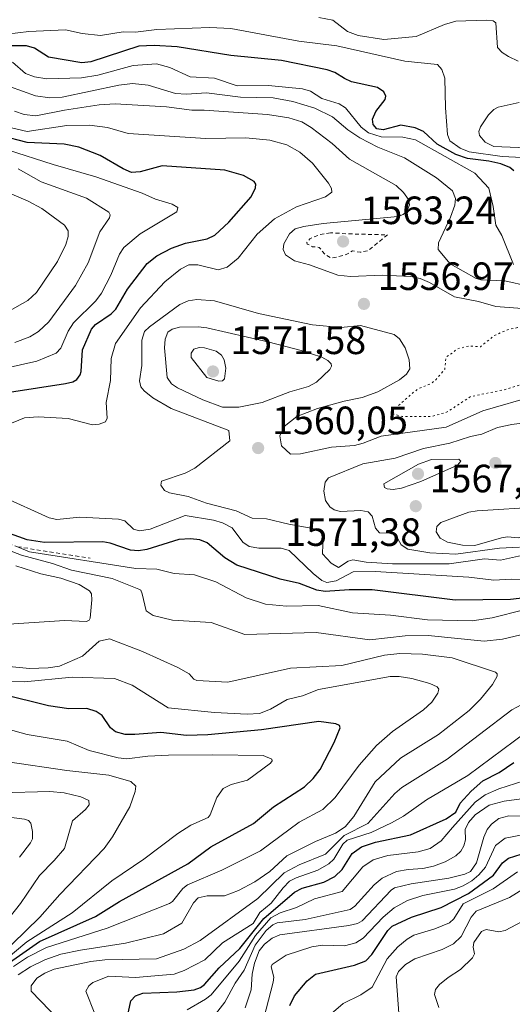
# Model space of a CAD drawing. Units: metres. Extents: x 678482 to 681957, y 4753887 to 4756290.
# Drawn here: x 679983 to 680108, y 4754597 to 4754847 of the extents above; entities that cross this region are included whole.
import ezdxf

# ---------------------------------------------------------------- set-up
doc = ezdxf.new("R2010")
doc.units = ezdxf.units.M
doc.header["$MEASUREMENT"] = 0
doc.linetypes.add('DGN Style 2', pattern=[1.648017, 0.98881, -0.659207])
doc.linetypes.add('DGN Style 5', pattern=[1.153612, 0.494405, -0.659207])
for name, color, linetype, lineweight in [('Curva de nivel auxiliar', 30, 'DGN Style 2', 0), ('Curva de nivel auxiliar depresión', 30, 'DGN Style 5', 0), ('Curva de nivel maestra', 30, 'Continuous', 30), ('Curva de nivel normal', 30, 'Continuous', 0), ('Escarpado lineal', 30, 'DGN Style 2', 0), ('Punto de cota en terreno', 7, 'Continuous', 0), ('Rótulo de punto de cota en terreno', 7, 'Continuous', 0)]:
    doc.layers.add(name, color=color, linetype=linetype, lineweight=lineweight)
doc.styles.add('Style-Arial', font='txt')

# ---------------------------------------------------------------- blocks, each defined once
blk = doc.blocks.new('5PATER')
at = {"layer": 'Punto de cota en terreno', "linetype": 'Continuous', "lineweight": 0}
h = blk.add_hatch(color=51, dxfattribs=at)
edge = h.paths.add_edge_path()
edge.add_ellipse((0, 0), major_axis=(-0.11, -0.111), ratio=0.999422, start_angle=0, end_angle=360)

msp = doc.modelspace()

# ---------------------------------------------------------------- linework, layer by layer
at = {"layer": 'Curva de nivel auxiliar', "color": 30, "linetype": 'DGN Style 2', "lineweight": 0, "elevation": 1562.5, "flags": 128}
msp.add_lwpolyline([(680062.02, 4754793.09), (680059.45, 4754792.65), (680056.81, 4754791.55), (680056.05, 4754790.63), (680056.15, 4754790.21), (680057.48, 4754789.54), (680059.18, 4754789.38), (680060.56, 4754787.63), (680062.24, 4754786.59), (680065.99, 4754787.55), (680067.61, 4754788.46), (680069.54, 4754788.13), (680071.51, 4754788.48), (680076.51, 4754792.55), (680066.41, 4754792.8), (680062.02, 4754793.09)], dxfattribs=at)
at = {"layer": 'Curva de nivel auxiliar depresión', "color": 30, "linetype": 'DGN Style 5', "lineweight": 0, "elevation": 1557.5, "flags": 128}
msp.add_lwpolyline([(680109.46, 4754768.99), (680107.05, 4754768.52), (680103.5, 4754766.93), (680100.06, 4754764.15), (680097.19, 4754764.36), (680093.95, 4754763.53), (680093.06, 4754762.57), (680091.33, 4754761.53), (680091.02, 4754758.48), (680088.75, 4754755.72), (680087.54, 4754754.81), (680084.49, 4754753.55), (680082.98, 4754752.55), (680077.42, 4754747.47), (680077.94, 4754747.05), (680080.24, 4754746.42), (680087.63, 4754746.46), (680091.48, 4754747.49), (680097.54, 4754751.47), (680106.6, 4754753.34), (680114.38, 4754755.79), (680123.8, 4754755.76), (680127.43, 4754756.95), (680130.58, 4754757.21), (680132.98, 4754758.04), (680137.55, 4754757.53), (680144.55, 4754757.97), (680145.56, 4754758.8), (680145.78, 4754759.94), (680143.49, 4754763.55), (680142.16, 4754764.36), (680136.52, 4754766.17), (680134.4, 4754766.78), (680128.69, 4754767.63), (680126.21, 4754767.43), (680122.41, 4754767.87), (680120.38, 4754767.74), (680117.64, 4754768.46), (680109.46, 4754768.99)], dxfattribs=at)
at = {"layer": 'Curva de nivel maestra', "color": 30, "linetype": 'Continuous', "lineweight": 30, "flags": 128}
for points, elevation in [([(680108.55, 4754808.7701), (680107.51, 4754809.6601), (680105.23, 4754810.5501), (680102.18, 4754811.2901), (680096.78, 4754811.9401), (680093.85, 4754812.9501), (680089.11, 4754815.5701), (680085.64, 4754818.7601), (680083.54, 4754819.6901), (680079.87, 4754820.3901), (680075.42, 4754819.2501), (680073.76, 4754819.4601), (680072.86, 4754820.5301), (680072.68, 4754821.9201), (680073.49, 4754823.8901), (680075.89, 4754826.9201), (680076.03, 4754827.7301), (680075.58, 4754828.8501), (680073.92, 4754830.0001), (680067.35, 4754831.4101), (680065.61, 4754832.2601), (680063.09, 4754833.7901), (680061.21, 4754834.4801), (680049.63, 4754836.8101), (680036.78, 4754838.0501), (680023.14, 4754840.2801), (680017.29, 4754840.6501), (680013.41, 4754840.4401), (680001.28, 4754836.5001), (679998.93, 4754836.2601), (679990.48, 4754837.6801), (679986.94, 4754839.9501), (679984.9, 4754840.5301), (679981.12, 4754840.5801)], 1575), ([(679974.5, 4754751.6501), (679994.81, 4754754.7801), (679996.68, 4754755.2501), (679997.67, 4754755.8401), (679998.54, 4754756.9901), (679998.81, 4754757.8901), (679999.14, 4754763.3501), (680001.38, 4754768.5601), (680002.39, 4754769.7501), (680006.43, 4754772.5301), (680007.59, 4754773.7201), (680010.57, 4754778.7701), (680015.52, 4754785.2701), (680018.01, 4754787.2401), (680021.72, 4754789.1701), (680025.23, 4754790.4501), (680030.78, 4754791.5201), (680032.68, 4754792.4601), (680036.22, 4754795.7401), (680041.95, 4754802.2301), (680043, 4754804.4601), (680043.07, 4754805.3901), (680042.68, 4754806.1301), (680039.99, 4754807.6001), (680035.26, 4754808.9501), (680019.34, 4754810.0701), (680013.75, 4754808.5101), (680011.58, 4754808.4001), (680009.44, 4754809.3301), (680003.61, 4754812.7301), (679998.23, 4754814.7901), (679994.47, 4754815.5601), (679985.12, 4754815.9901), (679978.56, 4754817.6701)], 1550), ([(680119.22, 4754701.3601), (680107.7, 4754699.9901), (680093.64, 4754699.7601), (680072.59, 4754702.3801), (680066.73, 4754702.4401), (680060.64, 4754701.9701), (680058.55, 4754702.3601), (680054.19, 4754704.0201), (680049.29, 4754705.1601), (680038.27, 4754708.6601), (680035.2, 4754710.5701), (680030.74, 4754714.3701), (680028.9, 4754715.1001), (680026.49, 4754715.3501), (680023.57, 4754715.2101), (680015.46, 4754712.6601), (680013.32, 4754712.3101), (680011.3, 4754712.5201), (680006.13, 4754714.2601), (680004.3, 4754714.5901), (679989.46, 4754714.4401), (679985.12, 4754715.0901), (679977.47, 4754717.8201)], 1550), ([(679980.58, 4754607.8101), (679988.22, 4754613.1201), (680002.41, 4754619.4701), (680008.56, 4754623.2501), (680025.81, 4754632.8601), (680031.71, 4754637.1401), (680042.52, 4754643.0901), (680047.58, 4754647.2801), (680055.4, 4754652.4401), (680057.66, 4754654.4901), (680059.38, 4754656.8101), (680063, 4754663.6701), (680064.5, 4754667.3601), (680064.31, 4754668.0101), (680063.37, 4754668.4301), (680059.1, 4754668.9901), (680044.51, 4754666.8901), (680030.91, 4754665.6101), (680025.51, 4754665.4501), (680018.96, 4754666.2001), (680012.38, 4754665.6701), (680009.94, 4754665.7001), (680007.49, 4754666.3601), (680006.22, 4754667.3901), (680004.15, 4754670.5401), (680002.6, 4754671.5001), (680000.25, 4754672.2601), (679995.71, 4754672.2101), (679990.49, 4754672.9801), (679978.57, 4754675.9301)], 1525), ([(680010.76, 4754595.2301), (680011.36, 4754598.0801), (680012.56, 4754599.3101), (680014.45, 4754600.0401), (680023.03, 4754600.3501), (680027.49, 4754600.8901), (680029.04, 4754601.4301), (680030.08, 4754602.2101), (680033.77, 4754606.4201), (680039.03, 4754611.3101), (680045.16, 4754618.9501), (680052.88, 4754625.6801), (680054.82, 4754626.6801), (680060.31, 4754628.2001), (680063.14, 4754629.6001), (680064.99, 4754631.4001), (680067.52, 4754635.4501), (680069.87, 4754637.1701), (680073.43, 4754638.3701), (680082.29, 4754640.1901), (680091.39, 4754644.2801), (680093.8, 4754645.9901), (680094.88, 4754648.2201), (680097.69, 4754651.3101), (680100.68, 4754653.9101), (680104.77, 4754656.0001), (680108.56, 4754658.6101)], 1550), ([(680051.71, 4754596.8901), (680052.92, 4754599.3301), (680056.11, 4754603.1701), (680058.22, 4754604.8701), (680068.13, 4754607.1101), (680070.96, 4754608.1901), (680072.54, 4754609.8101), (680076.59, 4754615.9101), (680077.64, 4754617.0201), (680082.57, 4754619.3401), (680090.08, 4754621.7901), (680097.02, 4754625.3401), (680103.36, 4754629.9401), (680105.66, 4754633.1201), (680107.16, 4754634.2901), (680113.58, 4754636.3101)], 1575)]:
    msp.add_lwpolyline(points, dxfattribs=dict(at, elevation=elevation))
at = {"layer": 'Curva de nivel normal', "color": 30, "linetype": 'Continuous', "lineweight": 0, "flags": 128}
for points, elevation in [([(680109.66, 4754836.62), (680107.19, 4754837.83), (680105.59, 4754838.88), (680104.37, 4754840.14), (680103.95, 4754846.39), (680103.31, 4754846.9), (680101.51, 4754847.08), (680093.85, 4754846.82), (680090.98, 4754846), (680083.78, 4754842.95), (680075.59, 4754842.11), (680069.02, 4754843.13), (680066.34, 4754844.18), (680062.6, 4754847.07), (680059.1, 4754847.71)], 1585), ([(679979.94, 4754843.54), (679985.56, 4754844.15), (679994.83, 4754844.59), (679999.09, 4754843.65), (680003.72, 4754843.18), (680009.41, 4754844.1), (680012.6, 4754844.02), (680018, 4754844.67), (680031.4, 4754845.21), (680036.73, 4754844.94), (680053.97, 4754841.76), (680063.67, 4754840.55), (680080.92, 4754836.66), (680089.17, 4754835.84), (680090.28, 4754834.53), (680091.05, 4754832.35), (680091.2, 4754824.83), (680091.72, 4754818.03), (680092.3, 4754816.43), (680094.88, 4754814.57), (680097.16, 4754813.66), (680105.57, 4754812.47), (680110.64, 4754812.16)], 1580), ([(680108.42, 4754785), (680105.5, 4754792.37), (680103.98, 4754794.98), (680103.31, 4754799.77), (680102.2, 4754804.37), (680098.67, 4754808.2), (680083.6, 4754816.65), (680080.39, 4754817.34), (680074.9, 4754817.42), (680071.65, 4754818.46), (680069.78, 4754819.92), (680065.8, 4754824.82), (680064.22, 4754825.78), (680059.82, 4754827.13), (680056.94, 4754829), (680054.95, 4754829.65), (680046.27, 4754830.48), (680038.38, 4754830.42), (680032.6, 4754832.32), (680026.44, 4754832.68), (680021.28, 4754835.05), (680017.88, 4754835.95), (680011.96, 4754835.57), (680003.02, 4754833.11), (679998.91, 4754832.4), (679990.11, 4754832.2), (679987, 4754832.63), (679984.69, 4754833.48), (679981.37, 4754836.4)], 1570), ([(679980.6, 4754830.25), (679987.22, 4754827.85), (679990.87, 4754827.3), (679993.99, 4754827.48), (680008.34, 4754830.56), (680011.83, 4754831.02), (680015.77, 4754830.55), (680022.74, 4754828.41), (680025.52, 4754828.26), (680030.61, 4754828.65), (680039.21, 4754827.55), (680047.45, 4754827.35), (680052.46, 4754826.38), (680058.06, 4754824.69), (680062.53, 4754822.53), (680066.46, 4754819.22), (680069.47, 4754817.15), (680074.04, 4754814.8), (680080.79, 4754812.07), (680088.92, 4754807), (680092.98, 4754803.72), (680093.75, 4754801.74), (680093.52, 4754800.08), (680092.47, 4754797.02), (680089.41, 4754790.53), (680089.36, 4754788.86), (680092.4, 4754785.19), (680099.01, 4754781.48), (680100.13, 4754781.15), (680106.22, 4754780.9), (680112.23, 4754779.52)], 1565), ([(680116.18, 4754773.46), (680103.94, 4754774.38), (680099.54, 4754775.66), (680093.51, 4754776.78), (680087.1, 4754780.43), (680084.73, 4754781.44), (680082.37, 4754782.01), (680075.13, 4754782.35), (680067.08, 4754781.98), (680063.89, 4754782.3), (680056.69, 4754784.97), (680052.93, 4754785.94), (680050.64, 4754787.48), (680050.02, 4754788.86), (680050.2, 4754790.25), (680051.65, 4754792.83), (680053.11, 4754794.04), (680055.28, 4754794.67), (680060.18, 4754795.4), (680079.09, 4754797.23), (680080.44, 4754797.68), (680081.43, 4754798.52), (680082.08, 4754800.21), (680081.85, 4754801.49), (680080.56, 4754803.28), (680078.68, 4754805.12), (680066.86, 4754811.79), (680062.42, 4754815.72), (680057.16, 4754819.83), (680054.77, 4754821.27), (680051.48, 4754822.27), (680046.09, 4754823.12), (680029.95, 4754824.23), (680026.89, 4754824.19), (680020.4, 4754825.04), (680007.4, 4754825.84), (680003.35, 4754825.55), (679994.58, 4754824.24), (679987.27, 4754822.75), (679984.37, 4754823.07), (679981.91, 4754823.97)], 1560), ([(680113.76, 4754814.52), (680103.46, 4754814.98), (680101.26, 4754816.09), (680099.79, 4754817.79), (680099.67, 4754818.79), (680100.1, 4754819.99), (680102.12, 4754822.98), (680103.48, 4754824.41), (680104.59, 4754824.96), (680109.85, 4754826.14)], 1585), ([(679979.72, 4754744.12), (679984.46, 4754746.11), (679987.85, 4754746.36), (679995.49, 4754745.88), (680001.68, 4754744.35), (680003.36, 4754744.45), (680004.98, 4754745.08), (680005.36, 4754746.02), (680005.13, 4754749.96), (680006.26, 4754755.61), (680006.37, 4754761.17), (680007.52, 4754765), (680013.86, 4754774.01), (680019.98, 4754780.59), (680023.97, 4754783.82), (680026.12, 4754784.93), (680028.35, 4754784.91), (680033.55, 4754783.65), (680035.81, 4754784.36), (680038.58, 4754786.63), (680043.39, 4754792.75), (680047.84, 4754796.62), (680053.41, 4754799.66), (680060.73, 4754802.17), (680062.36, 4754803.39), (680062.31, 4754804.29), (680061.56, 4754805.7), (680057.48, 4754810.71), (680054.23, 4754813.57), (680050.93, 4754815.43), (680046.68, 4754816.59), (680040.53, 4754817.2), (680030.43, 4754817.05), (680010.69, 4754818.32), (680005.47, 4754819.78), (680000.88, 4754820.4), (679995.12, 4754820.3), (679985.09, 4754818.77), (679980, 4754819.96)], 1555), ([(679979.27, 4754758.58), (679987.56, 4754760.48), (679992.48, 4754762.47), (679993.62, 4754763.78), (679995.54, 4754768.12), (679996.87, 4754770.25), (680002.52, 4754775.8), (680003.96, 4754777.76), (680006.31, 4754782.3), (680008.56, 4754787.62), (680009.65, 4754789.38), (680013.72, 4754792.83), (680023.03, 4754798.4), (680023.34, 4754799.46), (680021.91, 4754800.35), (680017.61, 4754801.58), (680014.3, 4754803.1), (680002.52, 4754807.32), (679991.72, 4754810.37), (679980.14, 4754814.14)], 1545), ([(679981.98, 4754765.24), (679985.75, 4754766.64), (679988.01, 4754768.02), (679990.56, 4754770.48), (679997.33, 4754779.71), (680000.54, 4754785.42), (680003.52, 4754793.31), (680006.01, 4754796.89), (680006.11, 4754797.63), (680005.79, 4754798.3), (680000.11, 4754801.83), (679988.69, 4754806.02), (679982.86, 4754809.29)], 1540), ([(679980.61, 4754773.24), (679985.3, 4754775.9), (679987.46, 4754777.95), (679992.81, 4754785.76), (679994.89, 4754790.06), (679995.47, 4754792.16), (679995.51, 4754793.55), (679994.61, 4754795.05), (679988.85, 4754799.2), (679985.35, 4754801.12), (679978.02, 4754804.23)], 1535), ([(680110.45, 4754711.14), (680105.16, 4754709.92), (680101.08, 4754710.26), (680092.1, 4754709), (680077.78, 4754708.99), (680071.06, 4754709.41), (680067.7, 4754710.02), (680066.48, 4754709.66), (680064.02, 4754708.1), (680062.23, 4754709.15), (680060.03, 4754711.58), (680060.18, 4754716.33), (680059.66, 4754716.95), (680057.57, 4754717.96), (680051.47, 4754719.06), (680045.8, 4754720.48), (680042.17, 4754720.64), (680038.13, 4754722.47), (680030.62, 4754724.42), (680025.9, 4754726.11), (680021.17, 4754727.03), (680019.94, 4754727.68), (680019.01, 4754729.03), (680019.16, 4754730.02), (680025.14, 4754732.01), (680027.61, 4754733.27), (680036.51, 4754740.29), (680036.22, 4754742.86), (680021.64, 4754748.45), (680017.01, 4754751.19), (680014.79, 4754752.91), (680013.89, 4754753.99), (680013.6, 4754755.46), (680014.16, 4754759.35), (680014.16, 4754765.78), (680014.9, 4754767.97), (680016.09, 4754769.16), (680023.81, 4754774.85), (680025.9, 4754775.8), (680028.13, 4754776.16), (680032.64, 4754775.79), (680043.77, 4754772.59), (680057.5, 4754769.7), (680064.67, 4754769.04)], 1560), ([(680028.44, 4754769.2), (680023.76, 4754769.09), (680021.84, 4754768.64), (680020.78, 4754767.82), (680020.08, 4754766.03), (680019.92, 4754763.87), (680020.6, 4754756.33), (680021.7, 4754754.76), (680023.21, 4754753.7), (680029.65, 4754750.7), (680034.66, 4754748.77), (680038.74, 4754748.81), (680044.67, 4754749.97), (680051.69, 4754752.72), (680056.45, 4754754.04), (680058.48, 4754755.12), (680061.9, 4754758.4), (680062.3, 4754759.23), (680062.2, 4754759.84), (680061.35, 4754760.68), (680059.81, 4754761.5), (680054.57, 4754763.16), (680046.1, 4754765.42), (680030.63, 4754768.95), (680028.44, 4754769.2)], 1565), ([(680064.67, 4754769.04), (680069.66, 4754769.51), (680078.19, 4754767.21), (680079.56, 4754766.15), (680081, 4754763.85), (680081.94, 4754760.8), (680082.15, 4754758.53), (680081.32, 4754757.19), (680079.53, 4754755.75), (680074.03, 4754752.67), (680070.02, 4754751.25), (680065.47, 4754750.32), (680058.74, 4754748.43), (680053.46, 4754746.47), (680050.31, 4754743.88), (680049.16, 4754741.51), (680049.57, 4754738.94), (680051.86, 4754736.86), (680054.39, 4754736.96), (680062.28, 4754738.65), (680068.15, 4754739.06), (680070.35, 4754739.62), (680074.88, 4754741.46), (680091.33, 4754743.76), (680100.67, 4754747.9), (680114.1, 4754751.8)], 1560), ([(680028.74, 4754763.98), (680027.34, 4754763.49), (680026.68, 4754762.53), (680026.69, 4754761.44), (680030.69, 4754756.33), (680033.69, 4754755.37), (680034.66, 4754755.48), (680035.13, 4754755.96), (680035.52, 4754758.69), (680035.06, 4754760.85), (680034.41, 4754762.02), (680033.01, 4754763), (680030.06, 4754763.88), (680028.74, 4754763.98)], 1570), ([(680125.38, 4754746.73), (680108, 4754744.43), (680104.42, 4754743.64), (680100.37, 4754741.96), (680097.54, 4754741.36), (680092.29, 4754739.63), (680085.59, 4754738.28), (680078.45, 4754735.88), (680070.2, 4754734.37), (680061.55, 4754730.85), (680060.69, 4754729.76), (680060.32, 4754727.44), (680060.75, 4754725.14), (680061.82, 4754723.49), (680062.96, 4754722.71), (680064.55, 4754722.29), (680069.7, 4754722.6), (680071.57, 4754722.23), (680072.63, 4754721.14), (680073.44, 4754718.04), (680074.48, 4754716.91), (680077.03, 4754716.78), (680078.64, 4754716.33), (680079.96, 4754713.83), (680081.64, 4754712.77), (680087.19, 4754711.79), (680093.78, 4754711.47), (680104.88, 4754713.03), (680109.92, 4754713.27)], 1565), ([(680094.61, 4754735.59), (680087.68, 4754735.54), (680084.36, 4754734.29), (680075.56, 4754729.33), (680075.73, 4754728.42), (680076.39, 4754728.06), (680077.91, 4754727.91), (680080.03, 4754728.27), (680084.98, 4754729.96), (680094.21, 4754734.07), (680095.06, 4754735.07), (680094.61, 4754735.59)], 1570), ([(680117.91, 4754705.06), (680107.85, 4754705.13), (680103.45, 4754704.87), (680097.1, 4754705.63), (680073.37, 4754707.07), (680067.74, 4754706.96), (680063.48, 4754704.73), (680061.08, 4754704.31), (680059.87, 4754704.83), (680057.65, 4754706.6), (680051.51, 4754712.4), (680049.55, 4754712.96), (680043.86, 4754713), (680041.42, 4754713.44), (680039.78, 4754714.5), (680037.11, 4754718.18), (680034.64, 4754719.44), (680032.34, 4754720.11), (680025.15, 4754721.25), (680016.26, 4754717.81), (680013.61, 4754717.38), (680012.06, 4754717.82), (680009.84, 4754719.91), (680008.27, 4754720.4), (679998.47, 4754720.86), (679992.63, 4754720.26), (679990.7, 4754720.67), (679978.72, 4754726.08)], 1555), ([(680115.41, 4754723.47), (680099.24, 4754722.49), (680097.08, 4754722.11), (680090.05, 4754719.51), (680088.97, 4754718.46), (680088.79, 4754717.16), (680089.8, 4754715.54), (680091.66, 4754714.55), (680095.54, 4754713.75), (680098.67, 4754713.68), (680105.4, 4754715.65), (680106.88, 4754715.87), (680109.71, 4754715.61), (680114.08, 4754716.65), (680116.07, 4754716.33), (680120.43, 4754719.99), (680120.63, 4754721.47), (680120.02, 4754722.91), (680118.74, 4754723.43), (680115.41, 4754723.47)], 1570), ([(680114.64, 4754691.98), (680105.61, 4754689.9), (680100.99, 4754689.35), (680086.78, 4754690.85), (680080.93, 4754690.71), (680072.01, 4754689.73), (680058.38, 4754691.55), (680040.34, 4754691.07), (680031.78, 4754694.15), (680021.92, 4754694.74), (680017.05, 4754695.94), (680015.28, 4754697.1), (680014.26, 4754701.43), (680013.91, 4754702.3), (680013.42, 4754702.55), (680006.62, 4754705.27), (679996.34, 4754707.42), (679991.49, 4754709.13), (679983.68, 4754711.23), (679976.15, 4754714.1)], 1540), ([(680111.08, 4754697.34), (680103.05, 4754695.3), (680097.92, 4754694.55), (680086.66, 4754694.81), (680077.24, 4754695.99), (680067.62, 4754696.58), (680058.92, 4754698.42), (680050.91, 4754698.29), (680045.51, 4754698.76), (680040.65, 4754700.36), (680032.93, 4754704.45), (680027.54, 4754706.22), (680022.36, 4754706.55), (680018, 4754707.64), (680012.66, 4754707.86), (679985.7, 4754712.1), (679982.6591, 4754713.3717)], 1545), ([(679977.71, 4754693.49), (679994.58, 4754694.63), (680000.18, 4754694.34), (680000.83, 4754694.68), (680001.05, 4754695.19), (680001.53, 4754699.89), (680001.41, 4754701.37), (680000.94, 4754702.19), (679998.31, 4754703.75), (679993.65, 4754705.35), (679988.6, 4754706.46), (679982.22, 4754708.53)], 1535), ([(679982.85, 4754604.64), (679985.98, 4754606.71), (679989.62, 4754608.51), (679993.61, 4754609.89), (679998.61, 4754610.9), (680010.07, 4754612.69), (680019.64, 4754615.09), (680024.35, 4754617.76), (680027.27, 4754622.96), (680028.45, 4754624.23), (680030.79, 4754624.7), (680035.13, 4754624.7), (680038.66, 4754626.1), (680042.83, 4754628.29), (680046.64, 4754630.91), (680050.96, 4754634.87), (680058.19, 4754638.49), (680063.28, 4754640.62), (680065.72, 4754642.28), (680067.96, 4754644.86), (680073.38, 4754653.7), (680079.75, 4754659.65), (680089.46, 4754665.7), (680097.18, 4754671.82), (680100.09, 4754674.66), (680103.14, 4754678.37), (680104.31, 4754680.5), (680104.29, 4754681.09), (680103.85, 4754681.48), (680092.85, 4754685.12), (680085.34, 4754686.05), (680079.59, 4754686.26), (680075.73, 4754685.84), (680064.89, 4754683.24), (680051.92, 4754682.56), (680036.02, 4754678.94), (680028.17, 4754679.39), (680027.38, 4754679.73), (680026.22, 4754681.05), (680023.27, 4754682.71), (680014.31, 4754686.76), (680005.96, 4754689.99), (680003.39, 4754689.39), (679999.1, 4754685.59), (679993.3, 4754683.02), (679990.41, 4754682.58), (679985.69, 4754682.46), (679979.72, 4754683.04)], 1535), ([(679981.63, 4754606.76), (679985.18, 4754609.16), (679990.02, 4754611.6), (680005.42, 4754616.53), (680021.19, 4754622.74), (680021.99, 4754623.29), (680024.57, 4754626.55), (680025.74, 4754627.54), (680034.43, 4754631.26), (680044.25, 4754636.14), (680054.11, 4754643.43), (680060.11, 4754646.66), (680063.22, 4754649.68), (680069.29, 4754657.88), (680073.69, 4754662.92), (680077.78, 4754666.46), (680085.61, 4754671.96), (680087.77, 4754673.89), (680089.29, 4754676.19), (680089.47, 4754677.17), (680089.1, 4754677.77), (680087.25, 4754678.6), (680082.68, 4754679.89), (680079.46, 4754680.43), (680077.14, 4754680.39), (680058.96, 4754677.09), (680054.91, 4754675.49), (680051.01, 4754674.6), (680046.78, 4754672.15), (680044.04, 4754671.04), (680040.86, 4754670.88), (680032.65, 4754671.3), (680020.84, 4754672.45), (680011.74, 4754678.23), (680007.21, 4754679.93), (679996.54, 4754680.26), (679984.43, 4754679.07), (679978.75, 4754679.13)], 1530), ([(679993.21, 4754593.13), (679986.08, 4754600.5), (679986.12, 4754601.91), (679987.53, 4754603.8), (679989.54, 4754605.12), (679991.91, 4754606.09), (680001.27, 4754608.08), (680004.78, 4754608.44), (680017.89, 4754608.73), (680024.84, 4754611.2), (680028.99, 4754613.36), (680043.56, 4754624.08), (680050.31, 4754630.55), (680054.1, 4754632.6), (680060.72, 4754635.3), (680065.53, 4754640.07), (680071.53, 4754643.05), (680078.35, 4754650.69), (680080.14, 4754652.25), (680091.64, 4754659.41), (680107.98, 4754671.98), (680118.18, 4754677.35)], 1540), ([(679979.26, 4754608.25), (679984.98, 4754613.04), (679996.53, 4754620.42), (680006.6, 4754628.57), (680014.71, 4754634.01), (680023.28, 4754640.58), (680026.65, 4754642.68), (680031, 4754644.63), (680031.53, 4754645.31), (680033.18, 4754649.72), (680034.84, 4754651.99), (680036.8, 4754653.01), (680040.99, 4754654.12), (680046.82, 4754658.44), (680047.23, 4754658.99), (680047.15, 4754659.4), (680044.94, 4754660.35), (680032.19, 4754660.52), (680020.92, 4754660.44), (680015.67, 4754660.21), (680010.41, 4754659.55), (680008.19, 4754659.75), (680000.82, 4754661.6), (679995.27, 4754664.02), (679985.12, 4754665.65), (679968.94, 4754670.18)], 1520), ([(680002.26, 4754594.8), (679999.98, 4754600.51), (680000.71, 4754601.9), (680001.72, 4754602.74), (680005.82, 4754604.3), (680012.61, 4754603.95), (680022.42, 4754604.83), (680024.94, 4754605.76), (680030.18, 4754608.51), (680034.65, 4754612.75), (680042.45, 4754617.69), (680044.11, 4754620.52), (680046.96, 4754622.89), (680049.99, 4754626.79), (680051.66, 4754628.45), (680053.28, 4754629.31), (680058.83, 4754631.24), (680061.63, 4754632.81), (680062.9, 4754634.05), (680065.14, 4754637.87), (680066.29, 4754638.86), (680072.36, 4754640.81), (680077.52, 4754643.25), (680080.55, 4754644.96), (680086.36, 4754649.08), (680096.89, 4754655.26), (680111.66, 4754666.28)], 1545), ([(679977.76, 4754609.05), (679988.3, 4754619.27), (679993.42, 4754625.05), (680004.62, 4754636.7), (680006.73, 4754639.67), (680011.1, 4754647.3), (680012.5, 4754651.24), (680012.68, 4754652.57), (680011.37, 4754653.75), (680005.78, 4754655.35), (679995.16, 4754656.51), (679980.2, 4754658.72)], 1515), ([(680025.64, 4754595.75), (680030.35, 4754598.48), (680031.74, 4754599.62), (680038.86, 4754608.13), (680043.03, 4754614.62), (680046.9, 4754619.16), (680049.25, 4754620.44), (680053.41, 4754621.8), (680057.98, 4754623.99), (680065, 4754625.8), (680070.19, 4754632.05), (680072.84, 4754633.84), (680076.61, 4754634.94), (680084.22, 4754635.86), (680087.33, 4754636.72), (680090.12, 4754638.72), (680092.96, 4754642.05), (680098.71, 4754648.5), (680101.26, 4754650.4), (680104.69, 4754651.91), (680119.54, 4754656.6)], 1555), ([(679977.26, 4754615.05), (679983.44, 4754622.75), (679988.27, 4754629.9), (679991.92, 4754633.73), (679994.58, 4754636.78), (679996.62, 4754643.73), (679999.92, 4754646.63), (680000.83, 4754647.86), (680000.73, 4754648.9), (679998.7, 4754649.89), (679994.49, 4754650.84), (679990.87, 4754651.19), (679978.29, 4754650.84)], 1510), ([(680031.32, 4754592.74), (680035.21, 4754597.74), (680037.86, 4754602.54), (680040.14, 4754605.82), (680042.93, 4754612.23), (680045.71, 4754615.91), (680047.37, 4754617.38), (680048.53, 4754617.88), (680055.58, 4754618.75), (680067.03, 4754621.23), (680068.23, 4754622.09), (680073.13, 4754627.49), (680075.12, 4754629.22), (680078.8, 4754630.93), (680081.74, 4754631.41), (680085.47, 4754631.69), (680088.18, 4754632.27), (680091.13, 4754633.32), (680093.82, 4754634.89), (680095.09, 4754636.08), (680095.86, 4754637.46), (680096.24, 4754638.98), (680096.21, 4754641.53), (680097.05, 4754643.36), (680098.74, 4754645.29), (680102.23, 4754647.75), (680106.06, 4754648.72), (680118.1, 4754650.34)], 1560), ([(679983.16, 4754634.52), (679985.96, 4754638.16), (679986.45, 4754639.22), (679986.47, 4754641.05), (679985.99, 4754643.18), (679985.42, 4754643.86), (679984.39, 4754644.23), (679979.89, 4754644.8)], 1505), ([(680117.76, 4754644.87), (680107.29, 4754645.06), (680104.69, 4754644.34), (680102.83, 4754642.95), (680101.76, 4754641.54), (680100.9, 4754639.58), (680099.02, 4754633.08), (680097.52, 4754630.9), (680096.11, 4754630.26), (680092.05, 4754629.24), (680082.5, 4754627.81), (680078.27, 4754626.72), (680077.4, 4754626.19), (680070.08, 4754618.36), (680068.87, 4754617.69), (680066.64, 4754617.18), (680049.17, 4754614.79), (680047.25, 4754614), (680045.31, 4754612.48), (680043.92, 4754610.72), (680042.78, 4754607.62), (680042.14, 4754604.84), (680041.94, 4754600.84), (680040.41, 4754596.32)], 1565), ([(680045.13, 4754593.68), (680047.51, 4754602.84), (680047.62, 4754604.1), (680047, 4754606.66), (680047.27, 4754607.32), (680050.77, 4754609.67), (680057.26, 4754611.77), (680060, 4754612.18), (680065.56, 4754612.03), (680068.46, 4754612.77), (680070.33, 4754614.01), (680075.38, 4754619.29), (680078.18, 4754621.69), (680081.56, 4754623.56), (680085.43, 4754624.79), (680093.44, 4754626.41), (680095.69, 4754627.29), (680097.84, 4754628.57), (680099.68, 4754630.06), (680101.3, 4754631.99), (680103.89, 4754637.47), (680106.34, 4754639.34), (680111.17, 4754640.33)], 1570), ([(680109.42, 4754630.86), (680103.31, 4754626.53), (680095.69, 4754622.67), (680093.27, 4754618.89), (680092.17, 4754617.91), (680088.48, 4754616.37), (680083.2, 4754614.77), (680081.45, 4754613.73), (680079.12, 4754611.74), (680076.44, 4754608.76), (680072.6, 4754601.56), (680069.76, 4754599.63), (680065.21, 4754597.39), (680061.03, 4754593.77)], 1580), ([(680079.42, 4754593.79), (680078.65, 4754604.12), (680079.28, 4754605.52), (680081.03, 4754607.28), (680083.41, 4754608.7), (680090.31, 4754611.11), (680093.26, 4754612.52), (680095.17, 4754614.41), (680097.7, 4754619.32), (680098.95, 4754620.81), (680107.4, 4754624.34), (680116.27, 4754629.77)], 1585), ([(680116.42, 4754621.22), (680106.29, 4754615.94), (680104.75, 4754615.56), (680101.53, 4754616.18), (680100.36, 4754615.65), (680098.38, 4754612.89), (680098.23, 4754611.71), (680098.54, 4754610.04), (680098.07, 4754609.01), (680094.98, 4754606.04), (680091.86, 4754604.01), (680089.7, 4754602.18), (680088.68, 4754600.98), (680088.38, 4754599.7), (680089.49, 4754596.38)], 1590)]:
    msp.add_lwpolyline(points, dxfattribs=dict(at, elevation=elevation))
at = {"layer": 'Escarpado lineal', "color": 30, "linetype": 'DGN Style 2', "lineweight": 0}
msp.add_polyline3d([(679933.21, 4754740.0501, 1543.7859), (679942.41, 4754729.6701, 1544.5781), (679953.3062, 4754726.059, 1546.4205), (679962.02, 4754725.3701, 1547.2763), (679964.4394, 4754721.8315, 1544.2681), (679966.56, 4754718.7301, 1541.6027), (679974.1234, 4754716.2127, 1543.9304), (679982.6591, 4754713.3717, 1546.5597), (680001.09, 4754710.4301, 1547.2516)], dxfattribs=at)

# ---------------------------------------------------------------- block references
at = {"layer": 'Punto de cota en terreno', "color": 7, "linetype": 'Continuous', "lineweight": 0, "xscale": 10, "yscale": 10, "zscale": 10}
for p in [(680065.22, 4754790.87, 1563.24), (680070.51, 4754775.02, 1556.97), (680032.22, 4754757.87, 1571.58), (680043.68, 4754738.42, 1560.05), (680103.85, 4754734.63, 1568.13), (680084.22, 4754731.87, 1571.38), (680083.65, 4754723.66, 1567.34)]:
    msp.add_blockref('5PATER', p, dxfattribs=at)

# ---------------------------------------------------------------- texts
at = {"layer": 'Rótulo de punto de cota en terreno', "color": 7, "linetype": 'Continuous', "lineweight": 0, "style": 'Style-Arial'}
for s, p in [('1563,24', (680069.6297, 4754795.2797)), ('1556,97', (680074.0378, 4754778.5478)), ('1571,58', (680036.6297, 4754762.2797)), ('1560,05', (680047.2078, 4754741.9478)), ('1567,34', (680087.1778, 4754727.1878)), ('1571,38', (680050.5762, 4754713.5696))]:
    msp.add_text(s, height=7, dxfattribs=at).set_placement(p)

doc.saveas('drawing.dxf')
